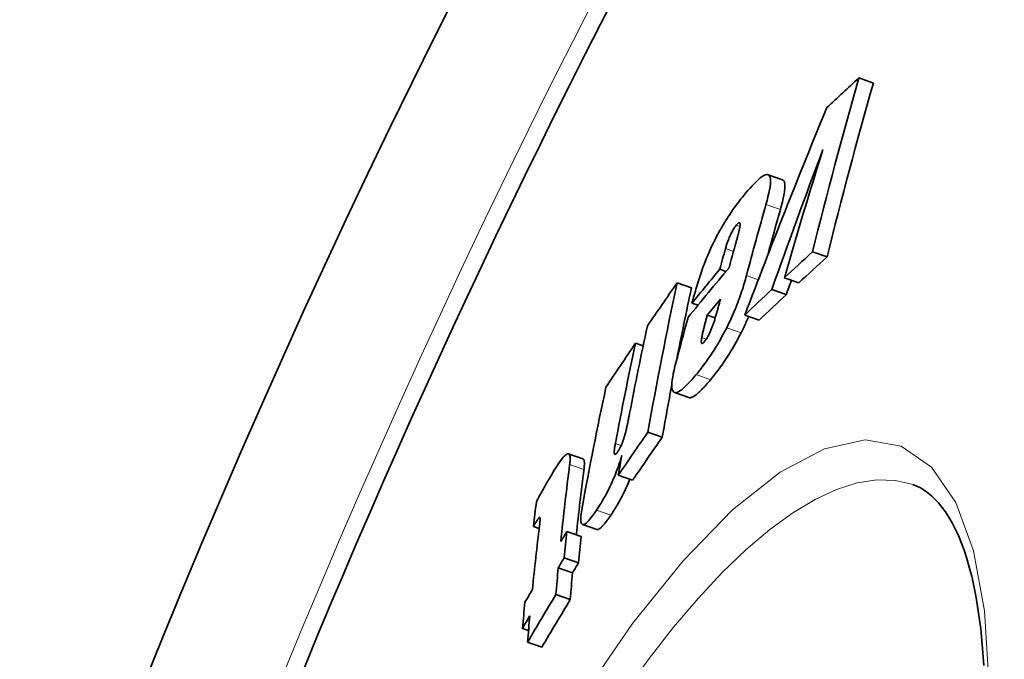
# Model space of a CAD drawing. Units: millimetres. Extents: x 3424 to 15915, y -1928 to 9586.
# Drawn here: x 5505 to 5571, y 1495 to 1538 of the extents above; entities that cross this region are included whole.
import ezdxf

# ---------------------------------------------------------------- set-up
doc = ezdxf.new("R2010")
doc.units = ezdxf.units.MM
doc.layers.add('Viditelná (ISO)', color=7, linetype='Continuous', lineweight=35)
doc.layers.add('Viditelná tenká (ISO)', color=7, linetype='Continuous', lineweight=18)

msp = doc.modelspace()

# ---------------------------------------------------------------- linework, layer by layer
at = {"layer": 'Viditelná (ISO)'}
for p, q in [((5561.171, 1534.315), (5562.149, 1533.971)), ((5556.014, 1527.44), (5555.042, 1527.781)), ((5558.043, 1522.57), (5559.023, 1522.225)), ((5551.778, 1521.392), (5552.194, 1521.245)), ((5556.139, 1520.821), (5557.117, 1520.477)), ((5548.903, 1520.471), (5549.871, 1520.131)), ((5555.298, 1520.035), (5556.274, 1519.692)), ((5549.907, 1519.114), (5550.314, 1518.971)), ((5550.935, 1518.295), (5551.474, 1518.106)), ((5553.47, 1518.3), (5554.445, 1517.957)), ((5546.094, 1516.397), (5546.608, 1516.216)), ((5549.691, 1512.727), (5548.72, 1513.068)), ((5546.933, 1510.396), (5547.903, 1510.055)), ((5542.541, 1508.598), (5541.577, 1508.936)), ((5544.932, 1507.493), (5545.901, 1507.152)), ((5539.199, 1504.034), (5539.595, 1503.895)), ((5543.485, 1503.818), (5542.519, 1504.158)), ((5541.455, 1503.678), (5542.42, 1503.339)), ((5541.284, 1501.913), (5542.249, 1501.573)), ((5540.88, 1501.239), (5541.846, 1500.9)), ((5540.722, 1499.441), (5541.689, 1499.102)), ((5538.463, 1497.144), (5538.875, 1496.999)), ((5538.808, 1496.204), (5539.773, 1495.865))]:
    msp.add_line(p, q, dxfattribs=at)
at = {"layer": 'Viditelná (ISO)', "flags": 128}
for points in [[(5553.519, 1526.523), (5553.671, 1526.704), (5553.822, 1526.876), (5553.97, 1527.039), (5554.115, 1527.191), (5554.254, 1527.329), (5554.389, 1527.454), (5554.519, 1527.563), (5554.641, 1527.654), (5554.755, 1527.723), (5554.859, 1527.77), (5554.951, 1527.791), (5555.03, 1527.785), (5555.096, 1527.75), (5555.147, 1527.685), (5555.181, 1527.592), (5555.201, 1527.472), (5555.205, 1527.325), (5555.195, 1527.153), (5555.172, 1526.961), (5555.136, 1526.751), (5555.091, 1526.526), (5555.035, 1526.287), (5554.972, 1526.037), (5554.901, 1525.779)], [(5555.875, 1525.437), (5555.91, 1525.565), (5555.945, 1525.692), (5555.977, 1525.816), (5556.007, 1525.938), (5556.036, 1526.058), (5556.062, 1526.174), (5556.086, 1526.288), (5556.108, 1526.398), (5556.127, 1526.504), (5556.143, 1526.606), (5556.157, 1526.704), (5556.167, 1526.797), (5556.174, 1526.885), (5556.178, 1526.968), (5556.178, 1527.045), (5556.175, 1527.116), (5556.168, 1527.18), (5556.158, 1527.238), (5556.143, 1527.289), (5556.125, 1527.333), (5556.103, 1527.37), (5556.078, 1527.4), (5556.048, 1527.424), (5556.014, 1527.44)], [(5550.973, 1522.351), (5551.063, 1522.56), (5551.157, 1522.77), (5551.254, 1522.979), (5551.355, 1523.188), (5551.46, 1523.398), (5551.566, 1523.604), (5551.674, 1523.807), (5551.784, 1524.006), (5551.895, 1524.2), (5552.007, 1524.391), (5552.119, 1524.576), (5552.231, 1524.756), (5552.342, 1524.93), (5552.454, 1525.099), (5552.564, 1525.263), (5552.674, 1525.421), (5552.782, 1525.573), (5552.89, 1525.722), (5552.997, 1525.866), (5553.104, 1526.006), (5553.209, 1526.142), (5553.314, 1526.273), (5553.417, 1526.4), (5553.519, 1526.523)], [(5552.895, 1524.362), (5552.859, 1524.318), (5552.823, 1524.269), (5552.785, 1524.217), (5552.746, 1524.161), (5552.708, 1524.1), (5552.669, 1524.036), (5552.63, 1523.968), (5552.592, 1523.898), (5552.555, 1523.827), (5552.519, 1523.754), (5552.485, 1523.68), (5552.452, 1523.606), (5552.421, 1523.533), (5552.392, 1523.461), (5552.364, 1523.39), (5552.338, 1523.32), (5552.313, 1523.25), (5552.289, 1523.181), (5552.266, 1523.113), (5552.245, 1523.046), (5552.224, 1522.98), (5552.205, 1522.916), (5552.186, 1522.853), (5552.169, 1522.792)], [(5552.82, 1522.998), (5552.836, 1523.054), (5552.851, 1523.11), (5552.867, 1523.168), (5552.883, 1523.226), (5552.899, 1523.284), (5552.915, 1523.343), (5552.931, 1523.402), (5552.947, 1523.46), (5552.963, 1523.519), (5552.978, 1523.577), (5552.994, 1523.634), (5553.008, 1523.689), (5553.022, 1523.744), (5553.036, 1523.798), (5553.05, 1523.851), (5553.063, 1523.905), (5553.076, 1523.958), (5553.089, 1524.01), (5553.1, 1524.061), (5553.111, 1524.11), (5553.121, 1524.157), (5553.13, 1524.2), (5553.137, 1524.241), (5553.143, 1524.277)], [(5553.143, 1524.277), (5553.147, 1524.309), (5553.151, 1524.339), (5553.153, 1524.367), (5553.155, 1524.394), (5553.155, 1524.42), (5553.154, 1524.443), (5553.152, 1524.463), (5553.148, 1524.482), (5553.143, 1524.497), (5553.137, 1524.51), (5553.128, 1524.52), (5553.119, 1524.527), (5553.107, 1524.53), (5553.094, 1524.53), (5553.08, 1524.527), (5553.064, 1524.52), (5553.047, 1524.51), (5553.028, 1524.497), (5553.008, 1524.481), (5552.987, 1524.462), (5552.965, 1524.44), (5552.943, 1524.416), (5552.919, 1524.39), (5552.895, 1524.362)], [(5549.907, 1519.114), (5549.943, 1519.242), (5549.98, 1519.373), (5550.017, 1519.505), (5550.056, 1519.64), (5550.095, 1519.776), (5550.135, 1519.913), (5550.177, 1520.051), (5550.218, 1520.19), (5550.261, 1520.33), (5550.304, 1520.47), (5550.348, 1520.609), (5550.392, 1520.749), (5550.437, 1520.887), (5550.482, 1521.026), (5550.529, 1521.164), (5550.576, 1521.302), (5550.624, 1521.439), (5550.672, 1521.575), (5550.721, 1521.71), (5550.771, 1521.843), (5550.821, 1521.974), (5550.871, 1522.103), (5550.922, 1522.228), (5550.973, 1522.351)], [(5553.583, 1520.965), (5553.548, 1520.836), (5553.512, 1520.706), (5553.474, 1520.574), (5553.435, 1520.439), (5553.393, 1520.303), (5553.351, 1520.165), (5553.306, 1520.025), (5553.259, 1519.883), (5553.211, 1519.739), (5553.161, 1519.594), (5553.108, 1519.447), (5553.054, 1519.299), (5552.998, 1519.149), (5552.939, 1518.997), (5552.879, 1518.844), (5552.816, 1518.691), (5552.752, 1518.537), (5552.685, 1518.381), (5552.616, 1518.225), (5552.546, 1518.069), (5552.474, 1517.914), (5552.401, 1517.759), (5552.326, 1517.604), (5552.249, 1517.45)], [(5551.353, 1517.73), (5551.374, 1517.791), (5551.395, 1517.855), (5551.417, 1517.921), (5551.438, 1517.989), (5551.459, 1518.057), (5551.481, 1518.127), (5551.502, 1518.197), (5551.522, 1518.268), (5551.543, 1518.338), (5551.563, 1518.407), (5551.582, 1518.475), (5551.602, 1518.543), (5551.621, 1518.612), (5551.641, 1518.682), (5551.66, 1518.752), (5551.679, 1518.822), (5551.699, 1518.893), (5551.718, 1518.963), (5551.737, 1519.033), (5551.756, 1519.102), (5551.774, 1519.171), (5551.793, 1519.238), (5551.81, 1519.304), (5551.828, 1519.369)], [(5550.935, 1518.295), (5550.918, 1518.233), (5550.901, 1518.17), (5550.884, 1518.106), (5550.867, 1518.042), (5550.85, 1517.978), (5550.834, 1517.913), (5550.817, 1517.849), (5550.8, 1517.784), (5550.783, 1517.72), (5550.767, 1517.656), (5550.751, 1517.593), (5550.735, 1517.53), (5550.72, 1517.468), (5550.704, 1517.407), (5550.69, 1517.347), (5550.674, 1517.283), (5550.658, 1517.216), (5550.642, 1517.147), (5550.626, 1517.079), (5550.61, 1517.012), (5550.596, 1516.947), (5550.583, 1516.885), (5550.572, 1516.829), (5550.562, 1516.779)], [(5553.223, 1517.108), (5553.246, 1517.154), (5553.269, 1517.199), (5553.291, 1517.245), (5553.313, 1517.29), (5553.336, 1517.336), (5553.358, 1517.381), (5553.38, 1517.427), (5553.401, 1517.473), (5553.423, 1517.518), (5553.445, 1517.564), (5553.466, 1517.61), (5553.487, 1517.656), (5553.509, 1517.702), (5553.53, 1517.748), (5553.55, 1517.794), (5553.571, 1517.84), (5553.592, 1517.886), (5553.612, 1517.932), (5553.633, 1517.978), (5553.653, 1518.024), (5553.673, 1518.07), (5553.692, 1518.116), (5553.712, 1518.162), (5553.731, 1518.208)], [(5552.249, 1517.45), (5552.166, 1517.285), (5552.081, 1517.123), (5551.995, 1516.962), (5551.908, 1516.804), (5551.821, 1516.648), (5551.733, 1516.495), (5551.645, 1516.346), (5551.556, 1516.199), (5551.468, 1516.056), (5551.38, 1515.916), (5551.292, 1515.779), (5551.204, 1515.645), (5551.116, 1515.515), (5551.029, 1515.387), (5550.942, 1515.263), (5550.855, 1515.142), (5550.769, 1515.023), (5550.684, 1514.908), (5550.599, 1514.796), (5550.515, 1514.687), (5550.432, 1514.58), (5550.35, 1514.477), (5550.269, 1514.377), (5550.188, 1514.279)], [(5550.752, 1516.516), (5550.779, 1516.549), (5550.806, 1516.585), (5550.834, 1516.623), (5550.862, 1516.664), (5550.891, 1516.708), (5550.92, 1516.755), (5550.949, 1516.803), (5550.978, 1516.853), (5551.006, 1516.905), (5551.034, 1516.959), (5551.061, 1517.014), (5551.088, 1517.069), (5551.114, 1517.125), (5551.14, 1517.181), (5551.164, 1517.237), (5551.188, 1517.293), (5551.211, 1517.349), (5551.233, 1517.404), (5551.255, 1517.46), (5551.276, 1517.515), (5551.296, 1517.57), (5551.316, 1517.624), (5551.335, 1517.677), (5551.353, 1517.73)], [(5550.562, 1516.779), (5550.556, 1516.741), (5550.55, 1516.705), (5550.546, 1516.669), (5550.541, 1516.634), (5550.538, 1516.601), (5550.536, 1516.569), (5550.534, 1516.539), (5550.534, 1516.511), (5550.535, 1516.485), (5550.537, 1516.461), (5550.541, 1516.44), (5550.546, 1516.422), (5550.554, 1516.407), (5550.563, 1516.396), (5550.573, 1516.389), (5550.586, 1516.385), (5550.601, 1516.387), (5550.618, 1516.393), (5550.636, 1516.403), (5550.657, 1516.418), (5550.679, 1516.437), (5550.702, 1516.46), (5550.727, 1516.486), (5550.752, 1516.516)], [(5551.161, 1513.937), (5551.241, 1514.035), (5551.322, 1514.135), (5551.405, 1514.239), (5551.488, 1514.345), (5551.572, 1514.454), (5551.657, 1514.566), (5551.742, 1514.681), (5551.828, 1514.8), (5551.915, 1514.921), (5552.002, 1515.045), (5552.089, 1515.173), (5552.177, 1515.303), (5552.265, 1515.437), (5552.353, 1515.574), (5552.441, 1515.714), (5552.53, 1515.857), (5552.618, 1516.004), (5552.706, 1516.153), (5552.794, 1516.306), (5552.882, 1516.462), (5552.969, 1516.62), (5553.054, 1516.781), (5553.139, 1516.943), (5553.223, 1517.108)], [(5550.188, 1514.279), (5550.039, 1514.102), (5549.891, 1513.932), (5549.747, 1513.773), (5549.606, 1513.625), (5549.47, 1513.49), (5549.339, 1513.369), (5549.213, 1513.264), (5549.095, 1513.179), (5548.985, 1513.114), (5548.885, 1513.073), (5548.796, 1513.057), (5548.719, 1513.069), (5548.655, 1513.109), (5548.605, 1513.178), (5548.571, 1513.274), (5548.551, 1513.397), (5548.545, 1513.546), (5548.553, 1513.719), (5548.573, 1513.91), (5548.604, 1514.119), (5548.645, 1514.343), (5548.695, 1514.579), (5548.754, 1514.827), (5548.819, 1515.082)], [(5549.691, 1512.727), (5549.728, 1512.718), (5549.768, 1512.716), (5549.811, 1512.721), (5549.857, 1512.732), (5549.906, 1512.75), (5549.958, 1512.774), (5550.012, 1512.803), (5550.068, 1512.838), (5550.126, 1512.879), (5550.186, 1512.924), (5550.248, 1512.974), (5550.312, 1513.029), (5550.377, 1513.087), (5550.443, 1513.149), (5550.511, 1513.215), (5550.579, 1513.284), (5550.649, 1513.356), (5550.72, 1513.432), (5550.791, 1513.51), (5550.864, 1513.591), (5550.937, 1513.675), (5551.011, 1513.76), (5551.086, 1513.848), (5551.161, 1513.937)], [(5545.388, 1510.249), (5545.403, 1510.304), (5545.418, 1510.36), (5545.433, 1510.418), (5545.448, 1510.478), (5545.462, 1510.538), (5545.477, 1510.599), (5545.491, 1510.66), (5545.504, 1510.722), (5545.518, 1510.783), (5545.531, 1510.843), (5545.544, 1510.903), (5545.556, 1510.962), (5545.569, 1511.021), (5545.581, 1511.081), (5545.593, 1511.141), (5545.606, 1511.202), (5545.618, 1511.262), (5545.63, 1511.322), (5545.641, 1511.382), (5545.653, 1511.441), (5545.664, 1511.5), (5545.676, 1511.558), (5545.687, 1511.615), (5545.697, 1511.671)], [(5544.881, 1509.051), (5544.907, 1509.091), (5544.934, 1509.133), (5544.961, 1509.177), (5544.988, 1509.224), (5545.015, 1509.273), (5545.041, 1509.324), (5545.067, 1509.376), (5545.093, 1509.428), (5545.117, 1509.482), (5545.141, 1509.536), (5545.164, 1509.59), (5545.186, 1509.644), (5545.208, 1509.698), (5545.228, 1509.752), (5545.247, 1509.804), (5545.266, 1509.856), (5545.283, 1509.907), (5545.3, 1509.958), (5545.317, 1510.008), (5545.332, 1510.058), (5545.347, 1510.107), (5545.362, 1510.155), (5545.375, 1510.202), (5545.388, 1510.249)], [(5544.732, 1509.619), (5544.722, 1509.565), (5544.712, 1509.51), (5544.703, 1509.456), (5544.695, 1509.402), (5544.687, 1509.35), (5544.68, 1509.299), (5544.673, 1509.249), (5544.668, 1509.201), (5544.664, 1509.156), (5544.661, 1509.112), (5544.659, 1509.07), (5544.659, 1509.03), (5544.661, 1508.994), (5544.665, 1508.961), (5544.671, 1508.934), (5544.68, 1508.912), (5544.692, 1508.896), (5544.707, 1508.888), (5544.727, 1508.89), (5544.75, 1508.901), (5544.778, 1508.923), (5544.81, 1508.957), (5544.844, 1509), (5544.881, 1509.051)], [(5540.415, 1507.5), (5540.513, 1507.665), (5540.611, 1507.825), (5540.708, 1507.98), (5540.803, 1508.128), (5540.897, 1508.268), (5540.988, 1508.399), (5541.077, 1508.52), (5541.163, 1508.629), (5541.243, 1508.723), (5541.318, 1508.802), (5541.387, 1508.864), (5541.45, 1508.909), (5541.506, 1508.934), (5541.553, 1508.941), (5541.592, 1508.929), (5541.624, 1508.9), (5541.648, 1508.854), (5541.665, 1508.794), (5541.676, 1508.72), (5541.68, 1508.635), (5541.679, 1508.54), (5541.674, 1508.435), (5541.663, 1508.323), (5541.65, 1508.204)], [(5545.167, 1508.814), (5545.123, 1508.666), (5545.076, 1508.514), (5545.027, 1508.36), (5544.974, 1508.202), (5544.919, 1508.041), (5544.86, 1507.878), (5544.798, 1507.714), (5544.734, 1507.548), (5544.666, 1507.381), (5544.596, 1507.214), (5544.523, 1507.047), (5544.446, 1506.879), (5544.368, 1506.712), (5544.288, 1506.549), (5544.208, 1506.39), (5544.126, 1506.234), (5544.043, 1506.081), (5543.96, 1505.932), (5543.876, 1505.787), (5543.792, 1505.647), (5543.709, 1505.511), (5543.627, 1505.38), (5543.545, 1505.254), (5543.464, 1505.132)], [(5542.613, 1507.865), (5542.619, 1507.913), (5542.624, 1507.959), (5542.629, 1508.004), (5542.633, 1508.049), (5542.637, 1508.092), (5542.639, 1508.134), (5542.642, 1508.175), (5542.643, 1508.215), (5542.644, 1508.253), (5542.644, 1508.289), (5542.643, 1508.324), (5542.641, 1508.358), (5542.638, 1508.389), (5542.635, 1508.419), (5542.63, 1508.447), (5542.625, 1508.473), (5542.618, 1508.497), (5542.61, 1508.519), (5542.601, 1508.538), (5542.592, 1508.555), (5542.581, 1508.57), (5542.568, 1508.582), (5542.555, 1508.591), (5542.541, 1508.598)], [(5539.408, 1505.682), (5539.434, 1505.737), (5539.462, 1505.797), (5539.493, 1505.859), (5539.527, 1505.925), (5539.562, 1505.994), (5539.6, 1506.065), (5539.639, 1506.139), (5539.68, 1506.215), (5539.722, 1506.292), (5539.765, 1506.371), (5539.81, 1506.451), (5539.855, 1506.532), (5539.901, 1506.614), (5539.948, 1506.697), (5539.996, 1506.78), (5540.043, 1506.864), (5540.091, 1506.947), (5540.139, 1507.029), (5540.187, 1507.111), (5540.234, 1507.192), (5540.28, 1507.272), (5540.326, 1507.35), (5540.371, 1507.426), (5540.415, 1507.5)], [(5544.432, 1504.792), (5544.486, 1504.873), (5544.54, 1504.956), (5544.595, 1505.041), (5544.65, 1505.129), (5544.706, 1505.218), (5544.762, 1505.309), (5544.818, 1505.403), (5544.874, 1505.498), (5544.93, 1505.596), (5544.986, 1505.695), (5545.041, 1505.797), (5545.097, 1505.9), (5545.152, 1506.004), (5545.206, 1506.11), (5545.26, 1506.217), (5545.314, 1506.326), (5545.366, 1506.436), (5545.419, 1506.548), (5545.47, 1506.661), (5545.52, 1506.773), (5545.569, 1506.885), (5545.616, 1506.997), (5545.662, 1507.109), (5545.707, 1507.22)], [(5569.595, 1494.644), (5569.542, 1495.493), (5569.474, 1496.316), (5569.392, 1497.113), (5569.296, 1497.881), (5569.187, 1498.621), (5569.065, 1499.332), (5568.931, 1500.012), (5568.784, 1500.662), (5568.626, 1501.28), (5568.456, 1501.865), (5568.276, 1502.418), (5568.085, 1502.936), (5567.885, 1503.419), (5567.677, 1503.867), (5567.462, 1504.282), (5567.241, 1504.664), (5567.014, 1505.013), (5566.781, 1505.331), (5566.545, 1505.619), (5566.305, 1505.877), (5566.062, 1506.106), (5565.817, 1506.307), (5565.57, 1506.48), (5565.323, 1506.627), (5565.074, 1506.749), (5564.82, 1506.85)], [(5539.607, 1504.643), (5539.598, 1504.636), (5539.585, 1504.623), (5539.572, 1504.607), (5539.556, 1504.588), (5539.54, 1504.566), (5539.524, 1504.543), (5539.507, 1504.519), (5539.49, 1504.494), (5539.473, 1504.469), (5539.456, 1504.444), (5539.439, 1504.417), (5539.421, 1504.39), (5539.403, 1504.362), (5539.384, 1504.333), (5539.365, 1504.303), (5539.346, 1504.273), (5539.327, 1504.243), (5539.309, 1504.213), (5539.29, 1504.182), (5539.271, 1504.152), (5539.252, 1504.122), (5539.234, 1504.092), (5539.216, 1504.063), (5539.199, 1504.034)], [(5539.618, 1504.088), (5539.622, 1504.122), (5539.626, 1504.157), (5539.63, 1504.19), (5539.634, 1504.224), (5539.637, 1504.257), (5539.64, 1504.289), (5539.643, 1504.32), (5539.646, 1504.35), (5539.648, 1504.38), (5539.65, 1504.409), (5539.651, 1504.436), (5539.653, 1504.462), (5539.653, 1504.487), (5539.653, 1504.51), (5539.653, 1504.532), (5539.652, 1504.553), (5539.651, 1504.574), (5539.649, 1504.593), (5539.646, 1504.61), (5539.642, 1504.624), (5539.636, 1504.636), (5539.629, 1504.644), (5539.62, 1504.647), (5539.607, 1504.643)], [(5543.464, 1505.132), (5543.368, 1504.99), (5543.272, 1504.855), (5543.178, 1504.727), (5543.087, 1504.608), (5542.999, 1504.5), (5542.914, 1504.403), (5542.833, 1504.32), (5542.757, 1504.252), (5542.688, 1504.201), (5542.626, 1504.168), (5542.571, 1504.153), (5542.523, 1504.156), (5542.484, 1504.178), (5542.453, 1504.218), (5542.43, 1504.273), (5542.414, 1504.344), (5542.404, 1504.429), (5542.402, 1504.526), (5542.405, 1504.633), (5542.413, 1504.751), (5542.427, 1504.876), (5542.444, 1505.008), (5542.465, 1505.145), (5542.49, 1505.286)], [(5543.485, 1503.818), (5543.508, 1503.813), (5543.533, 1503.812), (5543.559, 1503.817), (5543.588, 1503.826), (5543.618, 1503.84), (5543.65, 1503.858), (5543.684, 1503.881), (5543.719, 1503.908), (5543.756, 1503.94), (5543.795, 1503.976), (5543.835, 1504.015), (5543.876, 1504.059), (5543.919, 1504.106), (5543.962, 1504.156), (5544.006, 1504.209), (5544.051, 1504.264), (5544.097, 1504.323), (5544.143, 1504.384), (5544.19, 1504.447), (5544.238, 1504.513), (5544.286, 1504.58), (5544.334, 1504.649), (5544.383, 1504.72), (5544.432, 1504.792)]]:
    msp.add_lwpolyline(points, dxfattribs=at)
at = {"layer": 'Viditelná (ISO)'}
for radius in [521.325, 513.294]:
    msp.add_circle((6065.172, 1271.66), radius, dxfattribs=at)
for radius, start, end in [(660.5, 4.776565, 175.223435), (627.484, 5.028521, 174.971479), (595, 5.30382, 174.69618), (595, 5.30382, 174.69618), (585.5, 144.22252, 172.816477)]:
    msp.add_arc((6065.172, 1271.66), radius, start, end, dxfattribs=at)
for centre, major_axis, ratio, start_param, end_param in [((6142.588, 1352.181), (-575.073, 202.09), 0.754941, 0.045501, 0.07188), ((6135.098, 1236.836), (-626.299, 220.092), 0.513514, 6.014873, 6.0228), ((6142.58, 1352.164), (-574.092, 201.746), 0.754941, 0.045538, 0.071963), ((6093.821, 1315.684), (-544.467, 191.335), 0.936843, 6.233111, 6.260975), ((6104.392, 1326.302), (-549.336, 193.046), 0.903843, 6.262682, 6.281802), ((6128.525, 1343.59), (-565.511, 198.73), 0.813273, 0.027741, 0.0463), ((6138.265, 1344.753), (-576.543, 202.607), 0.762745, 0.048552, 0.059249), ((6138.257, 1344.737), (-575.567, 202.264), 0.762745, 0.048597, 0.055476), ((6136.897, 1341.329), (-577.895, 203.082), 0.762745, 0.048524, 0.051633), ((6137.336, 1342.414), (-577.478, 202.936), 0.762745, 0.050186, 0.053518), ((6131.483, 1224.388), (-626.496, 220.161), 0.513514, 6.012451, 6.019386), ((6131.471, 1224.396), (-625.538, 219.825), 0.513514, 6.012035, 6.018981), ((6111.357, 1220.848), (-608.697, 213.907), 0.646699, 6.045283, 6.05533), ((6111.643, 1221.728), (-608.766, 213.931), 0.646699, 6.04835, 6.055168), ((6104.385, 1326.287), (-548.358, 192.702), 0.903843, 6.279825, 6.281768), ((6092.533, 1223.275), (-589.874, 207.292), 0.766054, 6.072531, 6.07979), ((6157.658, 1341.592), (-599.759, 210.766), 0.642776, 0.081008, 0.105978), ((6157.651, 1341.581), (-598.791, 210.425), 0.642776, 0.081109, 0.093114), ((6131.659, 1224.298), (-626.688, 220.229), 0.513514, 6.022485, 6.029284), ((6110.733, 1218.914), (-608.54, 213.851), 0.646699, 6.045633, 6.048861), ((6131.648, 1224.305), (-625.73, 219.893), 0.513514, 6.022085, 6.028896), ((6136.079, 1339), (-578.866, 203.423), 0.762745, 0.054331, 0.061102), ((6156.482, 1338.671), (-600.535, 211.038), 0.642776, 0.081534, 0.096165), ((6092.649, 1223.212), (-589.999, 207.336), 0.766054, 6.082714, 6.090077), ((6156.043, 1337.483), (-600.873, 211.157), 0.642776, 0.081747, 0.098537), ((6154.921, 1334.492), (-601.688, 211.444), 0.642776, 0.082284, 0.102418), ((6157.651, 1341.581), (-598.791, 210.425), 0.642776, 0.097397, 0.106119), ((6089.897, 1214.524), (-588.625, 206.853), 0.766054, 6.074278, 6.081549), ((6089.891, 1214.535), (-587.666, 206.516), 0.766054, 6.07395, 6.081234), ((6156.64, 1338.626), (-600.69, 211.093), 0.642776, 0.103215, 0.10647), ((6169.609, 1329.186), (-618.869, 217.481), 0.531832, 0.112895, 0.127629), ((6169.605, 1329.179), (-617.908, 217.144), 0.531832, 0.113049, 0.12558), ((6168.771, 1324.743), (-620.538, 218.068), 0.525095, 0.110115, 0.114846), ((6168.383, 1325.912), (-619.534, 217.715), 0.531832, 0.115833, 0.12805), ((6077.78, 1221.492), (-574.149, 201.764), 0.84685, 6.110778, 6.112292), ((6169.953, 1329.844), (-618.814, 217.462), 0.531832, 0.127541, 0.132522), ((6169.949, 1329.837), (-617.853, 217.124), 0.531832, 0.127718, 0.132706), ((6077.331, 1220.05), (-573.765, 201.632), 0.84685, 6.111086, 6.112601), ((6077.328, 1220.061), (-572.805, 201.295), 0.84685, 6.110815, 6.112333), ((6169.734, 1329.151), (-618.992, 217.524), 0.531832, 0.132608, 0.137666), ((6169.729, 1329.145), (-618.031, 217.187), 0.531832, 0.132793, 0.137859), ((6077.835, 1221.463), (-574.208, 201.788), 0.84685, 6.119555, 6.121475), ((6076.903, 1218.573), (-573.388, 201.499), 0.84685, 6.112908, 6.120175), ((6168.119, 1325.029), (-619.765, 217.796), 0.531832, 0.128163, 0.133136), ((6076.901, 1218.585), (-572.429, 201.162), 0.84685, 6.11264, 6.11992), ((6077.385, 1220.022), (-573.822, 201.651), 0.84685, 6.119864, 6.121785), ((6168.484, 1325.884), (-619.634, 217.75), 0.531832, 0.133025, 0.138078)]:
    msp.add_ellipse(centre, major_axis=major_axis, ratio=ratio, start_param=start_param, end_param=end_param, dxfattribs=at)
at = {"layer": 'Viditelná tenká (ISO)'}
for p, q in [((5554.901, 1525.779), (5555.875, 1525.437)), ((5552.895, 1524.362), (5553.143, 1524.275)), ((5552.169, 1522.792), (5552.71, 1522.602)), ((5553.583, 1520.965), (5554.379, 1520.685)), ((5552.249, 1517.45), (5553.223, 1517.108)), ((5550.562, 1516.779), (5550.867, 1516.672)), ((5550.188, 1514.279), (5551.161, 1513.937)), ((5544.732, 1509.619), (5545.118, 1509.484)), ((5541.65, 1508.204), (5542.613, 1507.865)), ((5539.607, 1504.643), (5539.638, 1504.633)), ((5543.464, 1505.132), (5544.432, 1504.792))]:
    msp.add_line(p, q, dxfattribs=at)
at = {"layer": 'Viditelná tenká (ISO)', "flags": 128}
for points in [[(5542.489, 1492.532), (5545.895, 1497.481), (5549.3, 1501.716), (5552.64, 1505.146), (5555.849, 1507.688), (5558.86, 1509.278), (5561.606, 1509.872), (5564.03, 1509.451), (5566.08, 1508.026), (5567.711, 1505.646), (5568.902, 1502.384), (5569.646, 1498.328), (5569.945, 1493.573)], [(5545.359, 1492.823), (5547.01, 1495.11), (5548.664, 1497.23), (5550.313, 1499.171), (5551.95, 1500.923), (5553.567, 1502.476), (5555.155, 1503.821), (5556.707, 1504.948), (5558.215, 1505.852), (5559.67, 1506.526), (5561.066, 1506.965), (5562.394, 1507.166), (5563.647, 1507.127), (5564.82, 1506.85)]]:
    msp.add_lwpolyline(points, dxfattribs=at)
at = {"layer": 'Viditelná tenká (ISO)'}
for radius in [531.822, 510.829, 508.837]:
    msp.add_circle((6065.172, 1271.66), radius, dxfattribs=at)
for radius, start, end in [(654.967, 4.817012, 175.182988), (621.437, 5.077577, 174.922423), (586.537, 5.38057, 174.61943)]:
    msp.add_arc((6065.172, 1271.66), radius, start, end, dxfattribs=at)

doc.saveas('drawing.dxf')
